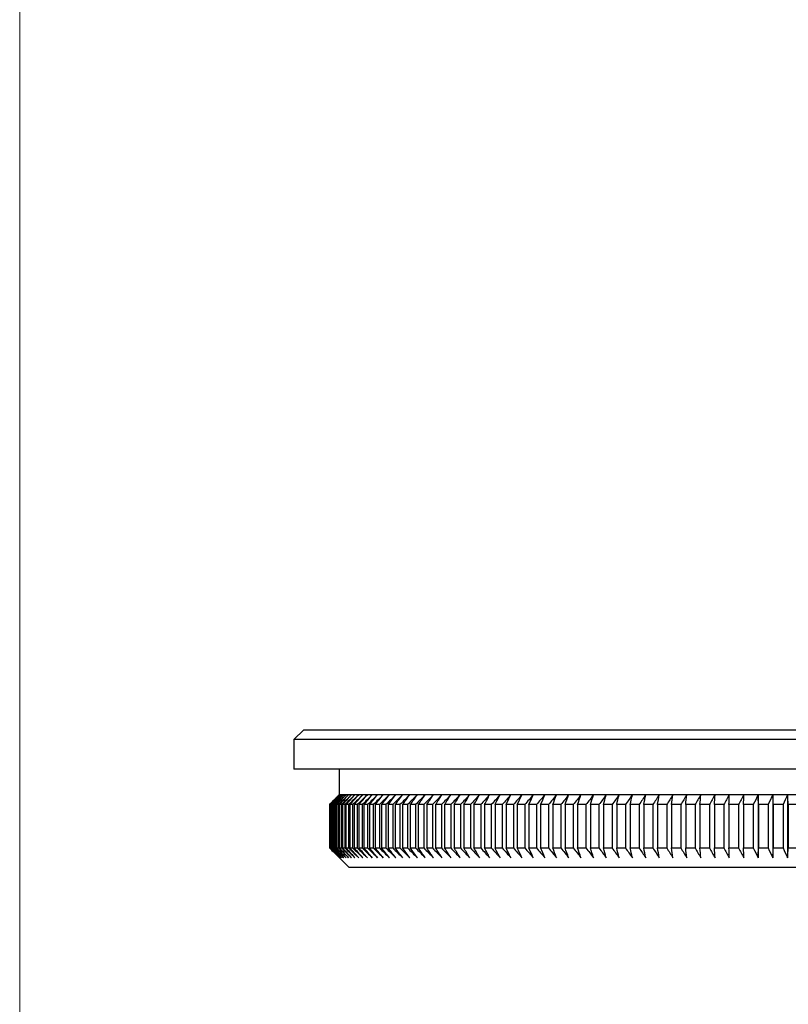
# Model space of a CAD drawing. Units: millimetres. Extents: x 5 to 292, y 5 to 205.
# Drawn here: x 5 to 44, y 105 to 155 of the extents above; entities that cross this region are included whole.
import ezdxf

# ---------------------------------------------------------------- set-up
doc = ezdxf.new("R2010")
doc.units = ezdxf.units.MM

msp = doc.modelspace()

# ---------------------------------------------------------------- linework, layer by layer
at = {"color": 7, "linetype": 'Continuous', "lineweight": 18}
msp.add_line((5, 205), (5, 5), dxfattribs=at)
at = {"color": 7, "linetype": 'Continuous', "lineweight": 25}
for p, q in [((19.424, 118.941), (18.924, 118.441)), ((19.424, 118.941), (78.724, 118.941)), ((18.924, 118.441), (18.924, 116.941)), ((79.224, 118.441), (18.924, 118.441)), ((79.224, 116.941), (18.924, 116.941)), ((21.224, 116.941), (21.224, 115.641)), ((21.224, 115.641), (20.724, 115.141)), ((21.23, 115.641), (21.224, 115.641)), ((21.256, 115.641), (21.23, 115.641)), ((21.303, 115.641), (21.256, 115.641)), ((21.371, 115.641), (21.303, 115.641)), ((21.46, 115.641), (21.371, 115.641)), ((21.569, 115.641), (21.46, 115.641)), ((21.698, 115.641), (21.569, 115.641)), ((21.848, 115.641), (21.698, 115.641)), ((22.019, 115.641), (21.848, 115.641)), ((22.209, 115.641), (22.019, 115.641)), ((22.42, 115.641), (22.209, 115.641)), ((22.65, 115.641), (22.42, 115.641)), ((22.901, 115.641), (22.65, 115.641)), ((23.17, 115.641), (22.901, 115.641)), ((23.459, 115.641), (23.17, 115.641)), ((23.767, 115.641), (23.459, 115.641)), ((24.095, 115.641), (23.767, 115.641)), ((24.44, 115.641), (24.095, 115.641)), ((24.804, 115.641), (24.44, 115.641)), ((25.187, 115.641), (24.804, 115.641)), ((25.587, 115.641), (25.187, 115.641)), ((26.004, 115.641), (25.587, 115.641)), ((26.439, 115.641), (26.004, 115.641)), ((26.891, 115.641), (26.439, 115.641)), ((27.359, 115.641), (26.891, 115.641)), ((27.843, 115.641), (27.359, 115.641)), ((28.343, 115.641), (27.843, 115.641)), ((28.859, 115.641), (28.343, 115.641)), ((29.39, 115.641), (28.859, 115.641)), ((29.935, 115.641), (29.39, 115.641)), ((30.495, 115.641), (29.935, 115.641)), ((31.069, 115.641), (30.495, 115.641)), ((31.656, 115.641), (31.069, 115.641)), ((32.256, 115.641), (31.656, 115.641)), ((32.869, 115.641), (32.256, 115.641)), ((33.493, 115.641), (32.869, 115.641)), ((34.13, 115.641), (33.493, 115.641)), ((34.777, 115.641), (34.13, 115.641)), ((35.435, 115.641), (34.777, 115.641)), ((36.104, 115.641), (35.435, 115.641)), ((36.782, 115.641), (36.104, 115.641)), ((37.469, 115.641), (36.782, 115.641)), ((38.165, 115.641), (37.469, 115.641)), ((38.869, 115.641), (38.165, 115.641)), ((39.58, 115.641), (38.869, 115.641)), ((40.299, 115.641), (39.58, 115.641)), ((41.024, 115.641), (40.299, 115.641)), ((41.756, 115.641), (41.024, 115.641)), ((42.492, 115.641), (41.756, 115.641)), ((43.234, 115.641), (42.492, 115.641)), ((42.492, 115.641), (42.492, 112.441)), ((43.98, 115.641), (43.234, 115.641)), ((43.234, 115.641), (43.234, 112.441)), ((44.73, 115.641), (43.98, 115.641)), ((43.98, 115.641), (43.98, 112.441)), ((20.724, 115.141), (20.724, 112.941)), ((20.728, 115.141), (20.724, 115.141)), ((20.728, 115.141), (20.728, 112.941)), ((20.751, 115.141), (20.733, 115.141)), ((20.733, 115.141), (20.733, 112.941)), ((20.751, 115.141), (20.751, 112.941)), ((20.795, 115.141), (20.764, 115.141)), ((20.764, 115.141), (20.764, 112.941)), ((20.795, 115.141), (20.795, 112.941)), ((20.86, 115.141), (20.815, 115.141)), ((20.815, 115.141), (20.815, 112.941)), ((20.86, 115.141), (20.86, 112.941)), ((20.947, 115.141), (20.888, 115.141)), ((20.888, 115.141), (20.888, 112.941)), ((20.947, 115.141), (20.947, 112.941)), ((21.054, 115.141), (20.982, 115.141)), ((20.982, 115.141), (20.982, 112.941)), ((21.054, 115.141), (21.054, 112.941)), ((21.183, 115.141), (21.096, 115.141)), ((21.096, 115.141), (21.096, 112.941)), ((21.183, 115.141), (21.183, 112.941)), ((21.332, 115.141), (21.232, 115.141)), ((21.232, 115.141), (21.232, 112.941)), ((21.332, 115.141), (21.332, 112.941)), ((21.502, 115.141), (21.388, 115.141)), ((21.388, 115.141), (21.388, 112.941)), ((21.502, 115.141), (21.502, 112.941)), ((21.692, 115.141), (21.565, 115.141)), ((21.565, 115.141), (21.565, 112.941)), ((21.692, 115.141), (21.692, 112.941)), ((21.903, 115.141), (21.763, 115.141)), ((21.763, 115.141), (21.763, 112.941)), ((21.903, 115.141), (21.903, 112.941)), ((22.134, 115.141), (21.98, 115.141)), ((21.98, 115.141), (21.98, 112.941)), ((22.134, 115.141), (22.134, 112.941)), ((22.385, 115.141), (22.219, 115.141)), ((22.219, 115.141), (22.219, 112.941)), ((22.385, 115.141), (22.385, 112.941)), ((22.656, 115.141), (22.477, 115.141)), ((22.477, 115.141), (22.477, 112.941)), ((22.656, 115.141), (22.656, 112.941)), ((22.947, 115.141), (22.755, 115.141)), ((22.755, 115.141), (22.755, 112.941)), ((22.947, 115.141), (22.947, 112.941)), ((23.258, 115.141), (23.052, 115.141)), ((23.052, 115.141), (23.052, 112.941)), ((23.258, 115.141), (23.258, 112.941)), ((23.587, 115.141), (23.369, 115.141)), ((23.369, 115.141), (23.369, 112.941)), ((23.587, 115.141), (23.587, 112.941)), ((23.936, 115.141), (23.706, 115.141)), ((23.706, 115.141), (23.706, 112.941)), ((23.936, 115.141), (23.936, 112.941)), ((24.303, 115.141), (24.061, 115.141)), ((24.061, 115.141), (24.061, 112.941)), ((24.303, 115.141), (24.303, 112.941)), ((24.689, 115.141), (24.435, 115.141)), ((24.435, 115.141), (24.435, 112.941)), ((24.689, 115.141), (24.689, 112.941)), ((25.093, 115.141), (24.827, 115.141)), ((24.827, 115.141), (24.827, 112.941)), ((25.093, 115.141), (25.093, 112.941)), ((25.515, 115.141), (25.237, 115.141)), ((25.237, 115.141), (25.237, 112.941)), ((25.515, 115.141), (25.515, 112.941)), ((25.955, 115.141), (25.665, 115.141)), ((25.665, 115.141), (25.665, 112.941)), ((25.955, 115.141), (25.955, 112.941)), ((26.412, 115.141), (26.111, 115.141)), ((26.111, 115.141), (26.111, 112.941)), ((26.412, 115.141), (26.412, 112.941)), ((26.885, 115.141), (26.573, 115.141)), ((26.573, 115.141), (26.573, 112.941)), ((26.885, 115.141), (26.885, 112.941)), ((27.376, 115.141), (27.053, 115.141)), ((27.053, 115.141), (27.053, 112.941)), ((27.376, 115.141), (27.376, 112.941)), ((27.882, 115.141), (27.549, 115.141)), ((27.549, 115.141), (27.549, 112.941)), ((27.882, 115.141), (27.882, 112.941)), ((28.404, 115.141), (28.061, 115.141)), ((28.061, 115.141), (28.061, 112.941)), ((28.404, 115.141), (28.404, 112.941)), ((28.942, 115.141), (28.589, 115.141)), ((28.589, 115.141), (28.589, 112.941)), ((28.942, 115.141), (28.942, 112.941)), ((29.495, 115.141), (29.131, 115.141)), ((29.131, 115.141), (29.131, 112.941)), ((29.495, 115.141), (29.495, 112.941)), ((30.062, 115.141), (29.689, 115.141)), ((29.689, 115.141), (29.689, 112.941)), ((30.062, 115.141), (30.062, 112.941)), ((30.644, 115.141), (30.262, 115.141)), ((30.262, 115.141), (30.262, 112.941)), ((30.644, 115.141), (30.644, 112.941)), ((31.239, 115.141), (30.848, 115.141)), ((30.848, 115.141), (30.848, 112.941)), ((31.239, 115.141), (31.239, 112.941)), ((31.848, 115.141), (31.448, 115.141)), ((31.448, 115.141), (31.448, 112.941)), ((31.848, 115.141), (31.848, 112.941)), ((32.469, 115.141), (32.061, 115.141)), ((32.061, 115.141), (32.061, 112.941)), ((32.469, 115.141), (32.469, 112.941)), ((33.103, 115.141), (32.687, 115.141)), ((32.687, 115.141), (32.687, 112.941)), ((33.103, 115.141), (33.103, 112.941)), ((33.749, 115.141), (33.325, 115.141)), ((33.325, 115.141), (33.325, 112.941)), ((33.749, 115.141), (33.749, 112.941)), ((34.406, 115.141), (33.975, 115.141)), ((33.975, 115.141), (33.975, 112.941)), ((34.406, 115.141), (34.406, 112.941)), ((35.074, 115.141), (34.636, 115.141)), ((34.636, 115.141), (34.636, 112.941)), ((35.074, 115.141), (35.074, 112.941)), ((35.752, 115.141), (35.307, 115.141)), ((35.307, 115.141), (35.307, 112.941)), ((35.752, 115.141), (35.752, 112.941)), ((36.441, 115.141), (35.989, 115.141)), ((35.989, 115.141), (35.989, 112.941)), ((36.441, 115.141), (36.441, 112.941)), ((37.139, 115.141), (36.681, 115.141)), ((36.681, 115.141), (36.681, 112.941)), ((37.139, 115.141), (37.139, 112.941)), ((37.846, 115.141), (37.382, 115.141)), ((37.382, 115.141), (37.382, 112.941)), ((37.846, 115.141), (37.846, 112.941)), ((38.561, 115.141), (38.092, 115.141)), ((38.092, 115.141), (38.092, 112.941)), ((38.561, 115.141), (38.561, 112.941)), ((39.284, 115.141), (38.81, 115.141)), ((38.81, 115.141), (38.81, 112.941)), ((39.284, 115.141), (39.284, 112.941)), ((40.015, 115.141), (39.536, 115.141)), ((39.536, 115.141), (39.536, 112.941)), ((40.015, 115.141), (40.015, 112.941)), ((40.752, 115.141), (40.269, 115.141)), ((40.269, 115.141), (40.269, 112.941)), ((40.752, 115.141), (40.752, 112.941)), ((41.495, 115.141), (41.008, 115.141)), ((41.008, 115.141), (41.008, 112.941)), ((41.495, 115.141), (41.495, 112.941)), ((42.244, 115.141), (41.753, 115.141)), ((41.753, 115.141), (41.753, 112.941)), ((42.244, 115.141), (42.244, 112.941)), ((42.998, 115.141), (42.504, 115.141)), ((42.504, 115.141), (42.504, 112.941)), ((42.998, 115.141), (42.998, 112.941)), ((43.757, 115.141), (43.26, 115.141)), ((43.26, 115.141), (43.26, 112.941)), ((43.757, 115.141), (43.757, 112.941)), ((44.519, 115.141), (44.02, 115.141)), ((44.02, 115.141), (44.02, 112.941)), ((20.724, 112.941), (21.724, 111.941)), ((20.724, 112.941), (20.728, 112.941)), ((20.733, 112.941), (20.751, 112.941)), ((20.764, 112.941), (20.795, 112.941)), ((20.815, 112.941), (20.86, 112.941)), ((20.888, 112.941), (20.947, 112.941)), ((20.982, 112.941), (21.054, 112.941)), ((21.096, 112.941), (21.183, 112.941)), ((21.232, 112.941), (21.332, 112.941)), ((21.388, 112.941), (21.502, 112.941)), ((21.565, 112.941), (21.692, 112.941)), ((21.763, 112.941), (21.903, 112.941)), ((21.98, 112.941), (22.134, 112.941)), ((22.219, 112.941), (22.385, 112.941)), ((22.477, 112.941), (22.656, 112.941)), ((22.755, 112.941), (22.947, 112.941)), ((23.052, 112.941), (23.258, 112.941)), ((23.369, 112.941), (23.587, 112.941)), ((23.706, 112.941), (23.936, 112.941)), ((24.061, 112.941), (24.303, 112.941)), ((24.435, 112.941), (24.689, 112.941)), ((24.827, 112.941), (25.093, 112.941)), ((25.237, 112.941), (25.515, 112.941)), ((25.665, 112.941), (25.955, 112.941)), ((26.111, 112.941), (26.412, 112.941)), ((26.573, 112.941), (26.885, 112.941)), ((27.053, 112.941), (27.376, 112.941)), ((27.549, 112.941), (27.882, 112.941)), ((28.061, 112.941), (28.404, 112.941)), ((28.589, 112.941), (28.942, 112.941)), ((29.131, 112.941), (29.495, 112.941)), ((29.689, 112.941), (30.062, 112.941)), ((30.262, 112.941), (30.644, 112.941)), ((30.848, 112.941), (31.239, 112.941)), ((31.448, 112.941), (31.848, 112.941)), ((32.061, 112.941), (32.469, 112.941)), ((32.687, 112.941), (33.103, 112.941)), ((33.325, 112.941), (33.749, 112.941)), ((33.975, 112.941), (34.406, 112.941)), ((34.636, 112.941), (35.074, 112.941)), ((35.307, 112.941), (35.752, 112.941)), ((35.989, 112.941), (36.441, 112.941)), ((36.681, 112.941), (37.139, 112.941)), ((37.382, 112.941), (37.846, 112.941)), ((38.092, 112.941), (38.561, 112.941)), ((38.81, 112.941), (39.284, 112.941)), ((39.536, 112.941), (40.015, 112.941)), ((40.269, 112.941), (40.752, 112.941)), ((41.008, 112.941), (41.495, 112.941)), ((41.753, 112.941), (42.244, 112.941)), ((42.504, 112.941), (42.998, 112.941)), ((43.26, 112.941), (43.757, 112.941)), ((44.02, 112.941), (44.519, 112.941)), ((76.424, 111.941), (21.724, 111.941))]:
    msp.add_line(p, q, dxfattribs=at)
for points in [[(21.23, 115.641), (21.062, 115.474), (20.895, 115.307), (20.728, 115.141)], [(20.733, 115.141), (20.899, 115.307), (21.064, 115.474), (21.23, 115.641)], [(21.256, 115.641), (21.088, 115.474), (20.919, 115.307), (20.751, 115.141)], [(20.764, 115.141), (20.928, 115.307), (21.092, 115.474), (21.256, 115.641)], [(21.303, 115.641), (21.134, 115.474), (20.964, 115.307), (20.795, 115.141)], [(20.815, 115.141), (20.978, 115.307), (21.141, 115.474), (21.303, 115.641)], [(21.371, 115.641), (21.201, 115.474), (21.031, 115.307), (20.86, 115.141)], [(20.888, 115.141), (21.049, 115.307), (21.21, 115.474), (21.371, 115.641)], [(21.46, 115.641), (21.289, 115.474), (21.118, 115.307), (20.947, 115.141)], [(20.982, 115.141), (21.141, 115.307), (21.3, 115.474), (21.46, 115.641)], [(21.569, 115.641), (21.397, 115.474), (21.226, 115.307), (21.054, 115.141)], [(21.096, 115.141), (21.254, 115.307), (21.411, 115.474), (21.569, 115.641)], [(21.698, 115.641), (21.526, 115.474), (21.354, 115.307), (21.183, 115.141)], [(21.232, 115.141), (21.387, 115.307), (21.543, 115.474), (21.698, 115.641)], [(21.848, 115.641), (21.676, 115.474), (21.504, 115.307), (21.332, 115.141)], [(21.388, 115.141), (21.541, 115.307), (21.695, 115.474), (21.848, 115.641)], [(22.019, 115.641), (21.846, 115.474), (21.674, 115.307), (21.502, 115.141)], [(21.565, 115.141), (21.716, 115.307), (21.867, 115.474), (22.019, 115.641)], [(22.209, 115.641), (22.037, 115.474), (21.864, 115.307), (21.692, 115.141)], [(21.763, 115.141), (21.911, 115.307), (22.06, 115.474), (22.209, 115.641)], [(22.42, 115.641), (22.247, 115.474), (22.075, 115.307), (21.903, 115.141)], [(21.98, 115.141), (22.127, 115.307), (22.273, 115.474), (22.42, 115.641)], [(22.65, 115.641), (22.478, 115.474), (22.306, 115.307), (22.134, 115.141)], [(22.219, 115.141), (22.362, 115.307), (22.506, 115.474), (22.65, 115.641)], [(22.901, 115.641), (22.729, 115.474), (22.557, 115.307), (22.385, 115.141)], [(22.477, 115.141), (22.618, 115.307), (22.759, 115.474), (22.901, 115.641)], [(23.17, 115.641), (22.999, 115.474), (22.828, 115.307), (22.656, 115.141)], [(22.755, 115.141), (22.893, 115.307), (23.032, 115.474), (23.17, 115.641)], [(23.459, 115.641), (23.289, 115.474), (23.118, 115.307), (22.947, 115.141)], [(23.052, 115.141), (23.188, 115.307), (23.324, 115.474), (23.459, 115.641)], [(23.767, 115.641), (23.597, 115.474), (23.427, 115.307), (23.258, 115.141)], [(23.369, 115.141), (23.502, 115.307), (23.635, 115.474), (23.767, 115.641)], [(24.095, 115.641), (23.925, 115.474), (23.756, 115.307), (23.587, 115.141)], [(23.706, 115.141), (23.835, 115.307), (23.965, 115.474), (24.095, 115.641)], [(24.44, 115.641), (24.272, 115.474), (24.104, 115.307), (23.936, 115.141)], [(24.061, 115.141), (24.187, 115.307), (24.314, 115.474), (24.44, 115.641)], [(24.804, 115.641), (24.637, 115.474), (24.47, 115.307), (24.303, 115.141)], [(24.435, 115.141), (24.558, 115.307), (24.681, 115.474), (24.804, 115.641)], [(25.187, 115.641), (25.021, 115.474), (24.855, 115.307), (24.689, 115.141)], [(24.827, 115.141), (24.947, 115.307), (25.067, 115.474), (25.187, 115.641)], [(25.587, 115.641), (25.422, 115.474), (25.258, 115.307), (25.093, 115.141)], [(25.237, 115.141), (25.354, 115.307), (25.47, 115.474), (25.587, 115.641)], [(26.004, 115.641), (25.841, 115.474), (25.678, 115.307), (25.515, 115.141)], [(25.665, 115.141), (25.778, 115.307), (25.891, 115.474), (26.004, 115.641)], [(26.439, 115.641), (26.277, 115.474), (26.116, 115.307), (25.955, 115.141)], [(26.111, 115.141), (26.22, 115.307), (26.329, 115.474), (26.439, 115.641)], [(26.891, 115.641), (26.731, 115.474), (26.571, 115.307), (26.412, 115.141)], [(26.573, 115.141), (26.679, 115.307), (26.785, 115.474), (26.891, 115.641)], [(27.359, 115.641), (27.201, 115.474), (27.043, 115.307), (26.885, 115.141)], [(27.053, 115.141), (27.155, 115.307), (27.257, 115.474), (27.359, 115.641)], [(27.843, 115.641), (27.687, 115.474), (27.531, 115.307), (27.376, 115.141)], [(27.549, 115.141), (27.647, 115.307), (27.745, 115.474), (27.843, 115.641)], [(28.343, 115.641), (28.19, 115.474), (28.036, 115.307), (27.882, 115.141)], [(28.061, 115.141), (28.155, 115.307), (28.249, 115.474), (28.343, 115.641)], [(28.859, 115.641), (28.707, 115.474), (28.556, 115.307), (28.404, 115.141)], [(28.589, 115.141), (28.679, 115.307), (28.769, 115.474), (28.859, 115.641)], [(29.39, 115.641), (29.241, 115.474), (29.091, 115.307), (28.942, 115.141)], [(29.131, 115.141), (29.218, 115.307), (29.304, 115.474), (29.39, 115.641)], [(29.935, 115.641), (29.788, 115.474), (29.642, 115.307), (29.495, 115.141)], [(29.689, 115.141), (29.771, 115.307), (29.853, 115.474), (29.935, 115.641)], [(30.495, 115.641), (30.351, 115.474), (30.206, 115.307), (30.062, 115.141)], [(30.262, 115.141), (30.339, 115.307), (30.417, 115.474), (30.495, 115.641)], [(31.069, 115.641), (30.927, 115.474), (30.785, 115.307), (30.644, 115.141)], [(30.848, 115.141), (30.922, 115.307), (30.995, 115.474), (31.069, 115.641)], [(31.656, 115.641), (31.517, 115.474), (31.378, 115.307), (31.239, 115.141)], [(31.448, 115.141), (31.517, 115.307), (31.587, 115.474), (31.656, 115.641)], [(32.256, 115.641), (32.12, 115.474), (31.984, 115.307), (31.848, 115.141)], [(32.061, 115.141), (32.126, 115.307), (32.191, 115.474), (32.256, 115.641)], [(32.869, 115.641), (32.735, 115.474), (32.602, 115.307), (32.469, 115.141)], [(32.687, 115.141), (32.747, 115.307), (32.808, 115.474), (32.869, 115.641)], [(33.493, 115.641), (33.363, 115.474), (33.233, 115.307), (33.103, 115.141)], [(33.325, 115.141), (33.381, 115.307), (33.437, 115.474), (33.493, 115.641)], [(34.13, 115.641), (34.003, 115.474), (33.876, 115.307), (33.749, 115.141)], [(33.975, 115.141), (34.026, 115.307), (34.078, 115.474), (34.13, 115.641)], [(34.777, 115.641), (34.653, 115.474), (34.53, 115.307), (34.406, 115.141)], [(34.636, 115.141), (34.683, 115.307), (34.73, 115.474), (34.777, 115.641)], [(35.435, 115.641), (35.315, 115.474), (35.194, 115.307), (35.074, 115.141)], [(35.307, 115.141), (35.35, 115.307), (35.393, 115.474), (35.435, 115.641)], [(36.104, 115.641), (35.987, 115.474), (35.87, 115.307), (35.752, 115.141)], [(35.989, 115.141), (36.028, 115.307), (36.066, 115.474), (36.104, 115.641)], [(36.782, 115.641), (36.668, 115.474), (36.555, 115.307), (36.441, 115.141)], [(36.681, 115.141), (36.715, 115.307), (36.748, 115.474), (36.782, 115.641)], [(37.469, 115.641), (37.359, 115.474), (37.249, 115.307), (37.139, 115.141)], [(37.382, 115.141), (37.411, 115.307), (37.44, 115.474), (37.469, 115.641)], [(38.165, 115.641), (38.058, 115.474), (37.952, 115.307), (37.846, 115.141)], [(38.092, 115.141), (38.116, 115.307), (38.141, 115.474), (38.165, 115.641)], [(38.869, 115.641), (38.766, 115.474), (38.664, 115.307), (38.561, 115.141)], [(38.81, 115.141), (38.83, 115.307), (38.849, 115.474), (38.869, 115.641)], [(39.58, 115.641), (39.482, 115.474), (39.383, 115.307), (39.284, 115.141)], [(39.536, 115.141), (39.551, 115.307), (39.566, 115.474), (39.58, 115.641)], [(40.299, 115.641), (40.204, 115.474), (40.109, 115.307), (40.015, 115.141)], [(40.269, 115.141), (40.279, 115.307), (40.289, 115.474), (40.299, 115.641)], [(41.024, 115.641), (40.933, 115.474), (40.843, 115.307), (40.752, 115.141)], [(41.008, 115.141), (41.013, 115.307), (41.019, 115.474), (41.024, 115.641)], [(41.756, 115.641), (41.669, 115.474), (41.582, 115.307), (41.495, 115.141)], [(41.753, 115.141), (41.754, 115.307), (41.755, 115.474), (41.756, 115.641)], [(42.492, 115.641), (42.41, 115.474), (42.327, 115.307), (42.244, 115.141)], [(42.504, 115.141), (42.5, 115.307), (42.496, 115.474), (42.492, 115.641)], [(43.234, 115.641), (43.155, 115.474), (43.077, 115.307), (42.998, 115.141)], [(43.26, 115.141), (43.251, 115.307), (43.243, 115.474), (43.234, 115.641)], [(43.98, 115.641), (43.906, 115.474), (43.831, 115.307), (43.757, 115.141)], [(44.02, 115.141), (44.007, 115.307), (43.993, 115.474), (43.98, 115.641)], [(20.728, 112.941), (20.895, 112.774), (21.062, 112.607), (21.23, 112.441)], [(21.23, 112.441), (21.064, 112.607), (20.899, 112.774), (20.733, 112.941)], [(20.751, 112.941), (20.919, 112.774), (21.088, 112.607), (21.256, 112.441)], [(21.256, 112.441), (21.092, 112.607), (20.928, 112.774), (20.764, 112.941)], [(20.795, 112.941), (20.964, 112.774), (21.134, 112.607), (21.303, 112.441)], [(21.303, 112.441), (21.141, 112.607), (20.978, 112.774), (20.815, 112.941)], [(20.86, 112.941), (21.031, 112.774), (21.201, 112.607), (21.371, 112.441)], [(21.371, 112.441), (21.21, 112.607), (21.049, 112.774), (20.888, 112.941)], [(20.947, 112.941), (21.118, 112.774), (21.289, 112.607), (21.46, 112.441)], [(21.46, 112.441), (21.3, 112.607), (21.141, 112.774), (20.982, 112.941)], [(21.054, 112.941), (21.226, 112.774), (21.397, 112.607), (21.569, 112.441)], [(21.569, 112.441), (21.411, 112.607), (21.254, 112.774), (21.096, 112.941)], [(21.183, 112.941), (21.354, 112.774), (21.526, 112.607), (21.698, 112.441)], [(21.698, 112.441), (21.543, 112.607), (21.387, 112.774), (21.232, 112.941)], [(21.332, 112.941), (21.504, 112.774), (21.676, 112.607), (21.848, 112.441)], [(21.848, 112.441), (21.695, 112.607), (21.541, 112.774), (21.388, 112.941)], [(21.502, 112.941), (21.674, 112.774), (21.846, 112.607), (22.019, 112.441)], [(22.019, 112.441), (21.867, 112.607), (21.716, 112.774), (21.565, 112.941)], [(21.692, 112.941), (21.864, 112.774), (22.037, 112.607), (22.209, 112.441)], [(22.209, 112.441), (22.06, 112.607), (21.911, 112.774), (21.763, 112.941)], [(21.903, 112.941), (22.075, 112.774), (22.247, 112.607), (22.42, 112.441)], [(22.42, 112.441), (22.273, 112.607), (22.127, 112.774), (21.98, 112.941)], [(22.134, 112.941), (22.306, 112.774), (22.478, 112.607), (22.65, 112.441)], [(22.65, 112.441), (22.506, 112.607), (22.362, 112.774), (22.219, 112.941)], [(22.385, 112.941), (22.557, 112.774), (22.729, 112.607), (22.901, 112.441)], [(22.901, 112.441), (22.759, 112.607), (22.618, 112.774), (22.477, 112.941)], [(22.656, 112.941), (22.828, 112.774), (22.999, 112.607), (23.17, 112.441)], [(23.17, 112.441), (23.032, 112.607), (22.893, 112.774), (22.755, 112.941)], [(22.947, 112.941), (23.118, 112.774), (23.289, 112.607), (23.459, 112.441)], [(23.459, 112.441), (23.324, 112.607), (23.188, 112.774), (23.052, 112.941)], [(23.258, 112.941), (23.427, 112.774), (23.597, 112.607), (23.767, 112.441)], [(23.767, 112.441), (23.635, 112.607), (23.502, 112.774), (23.369, 112.941)], [(23.587, 112.941), (23.756, 112.774), (23.925, 112.607), (24.095, 112.441)], [(24.095, 112.441), (23.965, 112.607), (23.835, 112.774), (23.706, 112.941)], [(23.936, 112.941), (24.104, 112.774), (24.272, 112.607), (24.44, 112.441)], [(24.44, 112.441), (24.314, 112.607), (24.187, 112.774), (24.061, 112.941)], [(24.303, 112.941), (24.47, 112.774), (24.637, 112.607), (24.804, 112.441)], [(24.804, 112.441), (24.681, 112.607), (24.558, 112.774), (24.435, 112.941)], [(24.689, 112.941), (24.855, 112.774), (25.021, 112.607), (25.187, 112.441)], [(25.187, 112.441), (25.067, 112.607), (24.947, 112.774), (24.827, 112.941)], [(25.093, 112.941), (25.258, 112.774), (25.422, 112.607), (25.587, 112.441)], [(25.587, 112.441), (25.47, 112.607), (25.354, 112.774), (25.237, 112.941)], [(25.515, 112.941), (25.678, 112.774), (25.841, 112.607), (26.004, 112.441)], [(26.004, 112.441), (25.891, 112.607), (25.778, 112.774), (25.665, 112.941)], [(25.955, 112.941), (26.116, 112.774), (26.277, 112.607), (26.439, 112.441)], [(26.439, 112.441), (26.329, 112.607), (26.22, 112.774), (26.111, 112.941)], [(26.412, 112.941), (26.571, 112.774), (26.731, 112.607), (26.891, 112.441)], [(26.891, 112.441), (26.785, 112.607), (26.679, 112.774), (26.573, 112.941)], [(26.885, 112.941), (27.043, 112.774), (27.201, 112.607), (27.359, 112.441)], [(27.359, 112.441), (27.257, 112.607), (27.155, 112.774), (27.053, 112.941)], [(27.376, 112.941), (27.531, 112.774), (27.687, 112.607), (27.843, 112.441)], [(27.843, 112.441), (27.745, 112.607), (27.647, 112.774), (27.549, 112.941)], [(27.882, 112.941), (28.036, 112.774), (28.19, 112.607), (28.343, 112.441)], [(28.343, 112.441), (28.249, 112.607), (28.155, 112.774), (28.061, 112.941)], [(28.404, 112.941), (28.556, 112.774), (28.707, 112.607), (28.859, 112.441)], [(28.859, 112.441), (28.769, 112.607), (28.679, 112.774), (28.589, 112.941)], [(28.942, 112.941), (29.091, 112.774), (29.241, 112.607), (29.39, 112.441)], [(29.39, 112.441), (29.304, 112.607), (29.218, 112.774), (29.131, 112.941)], [(29.495, 112.941), (29.642, 112.774), (29.788, 112.607), (29.935, 112.441)], [(29.935, 112.441), (29.853, 112.607), (29.771, 112.774), (29.689, 112.941)], [(30.062, 112.941), (30.206, 112.774), (30.351, 112.607), (30.495, 112.441)], [(30.495, 112.441), (30.417, 112.607), (30.339, 112.774), (30.262, 112.941)], [(30.644, 112.941), (30.785, 112.774), (30.927, 112.607), (31.069, 112.441)], [(31.069, 112.441), (30.995, 112.607), (30.922, 112.774), (30.848, 112.941)], [(31.239, 112.941), (31.378, 112.774), (31.517, 112.607), (31.656, 112.441)], [(31.656, 112.441), (31.587, 112.607), (31.517, 112.774), (31.448, 112.941)], [(31.848, 112.941), (31.984, 112.774), (32.12, 112.607), (32.256, 112.441)], [(32.256, 112.441), (32.191, 112.607), (32.126, 112.774), (32.061, 112.941)], [(32.469, 112.941), (32.602, 112.774), (32.735, 112.607), (32.869, 112.441)], [(32.869, 112.441), (32.808, 112.607), (32.747, 112.774), (32.687, 112.941)], [(33.103, 112.941), (33.233, 112.774), (33.363, 112.607), (33.493, 112.441)], [(33.493, 112.441), (33.437, 112.607), (33.381, 112.774), (33.325, 112.941)], [(33.749, 112.941), (33.876, 112.774), (34.003, 112.607), (34.13, 112.441)], [(34.13, 112.441), (34.078, 112.607), (34.026, 112.774), (33.975, 112.941)], [(34.406, 112.941), (34.53, 112.774), (34.653, 112.607), (34.777, 112.441)], [(34.777, 112.441), (34.73, 112.607), (34.683, 112.774), (34.636, 112.941)], [(35.074, 112.941), (35.194, 112.774), (35.315, 112.607), (35.435, 112.441)], [(35.435, 112.441), (35.393, 112.607), (35.35, 112.774), (35.307, 112.941)], [(35.752, 112.941), (35.87, 112.774), (35.987, 112.607), (36.104, 112.441)], [(36.104, 112.441), (36.066, 112.607), (36.028, 112.774), (35.989, 112.941)], [(36.441, 112.941), (36.555, 112.774), (36.668, 112.607), (36.782, 112.441)], [(36.782, 112.441), (36.748, 112.607), (36.715, 112.774), (36.681, 112.941)], [(37.139, 112.941), (37.249, 112.774), (37.359, 112.607), (37.469, 112.441)], [(37.469, 112.441), (37.44, 112.607), (37.411, 112.774), (37.382, 112.941)], [(37.846, 112.941), (37.952, 112.774), (38.058, 112.607), (38.165, 112.441)], [(38.165, 112.441), (38.141, 112.607), (38.116, 112.774), (38.092, 112.941)], [(38.561, 112.941), (38.664, 112.774), (38.766, 112.607), (38.869, 112.441)], [(38.869, 112.441), (38.849, 112.607), (38.83, 112.774), (38.81, 112.941)], [(39.284, 112.941), (39.383, 112.774), (39.482, 112.607), (39.58, 112.441)], [(39.58, 112.441), (39.566, 112.607), (39.551, 112.774), (39.536, 112.941)], [(40.015, 112.941), (40.109, 112.774), (40.204, 112.607), (40.299, 112.441)], [(40.299, 112.441), (40.289, 112.607), (40.279, 112.774), (40.269, 112.941)], [(40.752, 112.941), (40.843, 112.774), (40.933, 112.607), (41.024, 112.441)], [(41.024, 112.441), (41.019, 112.607), (41.013, 112.774), (41.008, 112.941)], [(41.495, 112.941), (41.582, 112.774), (41.669, 112.607), (41.756, 112.441)], [(41.756, 112.441), (41.755, 112.607), (41.754, 112.774), (41.753, 112.941)], [(42.244, 112.941), (42.327, 112.774), (42.41, 112.607), (42.492, 112.441)], [(42.492, 112.441), (42.496, 112.607), (42.5, 112.774), (42.504, 112.941)], [(42.998, 112.941), (43.077, 112.774), (43.155, 112.607), (43.234, 112.441)], [(43.234, 112.441), (43.243, 112.607), (43.251, 112.774), (43.26, 112.941)], [(43.757, 112.941), (43.831, 112.774), (43.906, 112.607), (43.98, 112.441)], [(43.98, 112.441), (43.993, 112.607), (44.007, 112.774), (44.02, 112.941)]]:
    msp.add_open_spline(points, degree=3, dxfattribs=at)

doc.saveas('drawing.dxf')
